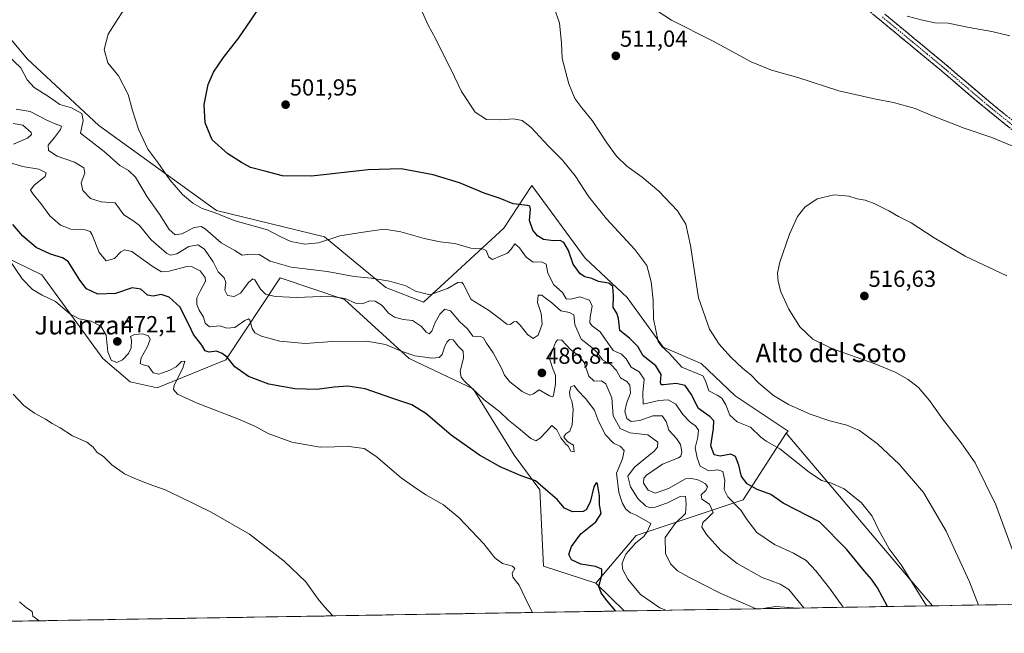
# Model space of a CAD drawing. Units: metres. Extents: x 614117 to 617563, y 4738630 to 4741001.
# Drawn here: x 614469 to 614893, y 4738630 to 4738895 of the extents above; entities that cross this region are included whole.
import ezdxf
from ezdxf.enums import TextEntityAlignment as Align

# ---------------------------------------------------------------- set-up
doc = ezdxf.new("R2010")
doc.units = ezdxf.units.M
doc.header["$MEASUREMENT"] = 0
doc.linetypes.add('TRAZO_Y_PUNTO', pattern=[1, 0.5, -0.25, 0, -0.25])
doc.linetypes.add('TRAZOSX2', pattern=[1.5, 1, -0.5])
for name, color, linetype, lineweight in [('Camino', 19, 'TRAZOSX2', 0), ('Camino Cxs', 19, 'Continuous', 0), ('Camino eje', 19, 'TRAZO_Y_PUNTO', 0), ('Carátula', 7, 'Continuous', 5), ('Cultivos herbáceos CxS', 92, 'Continuous', 0), ('Curva de nivel maestra', 36, 'Continuous', 30), ('Curva de nivel normal', 36, 'Continuous', 0), ('Entidad de ámbito territorial CxS', 92, 'Continuous', 0), ('Municipio CxS', 142, 'Continuous', 0), ('Pastizal CxS', 92, 'Continuous', 0), ('Punto de cota en terreno', 7, 'Continuous', 0), ('Rótulo de punto de cota en terreno', 19, 'Continuous', 0), ('Suelo desnudo CxS', 43, 'Continuous', 0), ('Texto cartográfico', 19, 'Continuous', 0)]:
    doc.layers.add(name, color=color, linetype=linetype, lineweight=lineweight)
doc.styles.add('Arial', font='txt', dxfattribs={"height": 0.2})

# ---------------------------------------------------------------- blocks, each defined once
blk = doc.blocks.new('*U158')
at = {"layer": 'Cultivos herbáceos CxS', "color": 92, "linetype": 'Continuous', "lineweight": 0}
for points in [[(617013.18, 4738678, 572.66), (614862.06, 4738641.85, 506.47), (614862.06, 4738641.85, 506.47), (614836.96, 4738671.39, 504.61), (614820.43, 4738691, 504.5), (614799.07, 4738716.33, 507.93), (614799.91, 4738717.17, 508.15), (614777.13, 4738732.44, 509.56), (614762.44, 4738746.29, 508.14), (614746.06, 4738753.43, 505.23), (614730.52, 4738774.85, 504.06), (614712.45, 4738791.83, 502.19), (614689.37, 4738823.14, 502.12), (614677.36, 4738804.77, 495.72), (614642.81, 4738772.83, 487.36), (614626.54, 4738779.17, 488.81), (614600.04, 4738801.06, 494.44), (614553.55, 4738812.41, 495.19), (614502.85, 4738849.07, 492.98), (614471.95, 4738877.78, 492.38), (614458.36, 4738894.07, 491.73)], [(614455.68, 4738795.52, 469.23), (614478.29, 4738784.66, 471.59), (614504.51, 4738748.47, 469.11), (614516.27, 4738738.52, 467.64), (614528.03, 4738735.8, 469.35), (614557.52, 4738747.97, 475.23), (614581.04, 4738783.25, 486.38), (614608.75, 4738774.01, 484.17), (614636.55, 4738748.47, 478.65), (614664.18, 4738735.38, 480.34), (614681.76, 4738706.84, 476.06), (614692.91, 4738691.89, 474.82), (614694.42, 4738658.89, 471.86), (614717.03, 4738651.65, 476.25), (614729.3, 4738639.62, 476.7), (614155.7, 4738629.98, 451.44)]]:
    blk.add_polyline3d(points, dxfattribs=at)
blk.add_polyline3d([(614788.25, 4738640.61, 485.12), (614794.45, 4738641.53, 486.83), (614802.19, 4738641.02, 489.11), (614804.31, 4738640.88, 489.76), (614788.25, 4738640.61, 485.12)], close=True, dxfattribs=at)
blk = doc.blocks.new('*U160')
at = {"layer": 'Cultivos herbáceos CxS', "color": 92, "linetype": 'Continuous', "lineweight": 0}
for points in [[(614717.03, 4738651.65, 476.25), (614729.3, 4738639.62, 476.7)], [(614804.31, 4738640.88, 489.76), (614802.19, 4738641.02, 489.11), (614794.45, 4738641.53, 486.83), (614788.25, 4738640.61, 485.12)]]:
    blk.add_polyline3d(points, dxfattribs=at)
blk = doc.blocks.new('*U170')
at = {"layer": 'Pastizal CxS', "color": 92, "linetype": 'Continuous', "lineweight": 0}
for points in [[(614717.03, 4738651.65, 476.25), (614729.3, 4738639.62, 476.7)], [(614804.31, 4738640.88, 489.76), (614802.19, 4738641.02, 489.11), (614794.45, 4738641.53, 486.83), (614788.25, 4738640.61, 485.12)]]:
    blk.add_polyline3d(points, dxfattribs=at)
blk = doc.blocks.new('*U186')
at = {"layer": 'Curva de nivel normal', "color": 36, "linetype": 'Continuous', "lineweight": 0}
for points in [[(614747.19, 4738639.92, 480), (614744.54, 4738640.95, 480), (614736.33, 4738646.78, 480), (614730.83, 4738653.38, 480), (614728.54, 4738657.63, 480), (614728.37, 4738660.23, 480), (614729.98, 4738664.08, 480), (614734.22, 4738669.04, 480), (614737.72, 4738671.71, 480), (614739.26, 4738674.08, 480), (614740.76, 4738677.39, 480), (614737.42, 4738679.16, 480), (614734.14, 4738681.12, 480), (614731.9, 4738681.96, 480), (614729.94, 4738683.6, 480), (614728.49, 4738686.02, 480), (614726.88, 4738690.71, 480), (614725.92, 4738699.04, 480), (614728.44, 4738705.3, 480), (614729.17, 4738708.9, 480), (614727.66, 4738710.6, 480), (614724.6, 4738712.06, 480), (614721.06, 4738715.71, 480), (614717.92, 4738722.14, 480), (614716.4, 4738726.27, 480), (614712.6, 4738731.21, 480), (614709.32, 4738734.68, 480), (614707.69, 4738736.93, 480), (614706.2, 4738736.28, 480), (614705.69, 4738733.84, 480), (614705.94, 4738731.76, 480), (614706.73, 4738730.23, 480), (614707.27, 4738726.67, 480), (614706.84, 4738719.9, 480), (614705.78, 4738717.17, 480), (614704.09, 4738716.02, 480), (614703.17, 4738714.74, 480), (614703.86, 4738713.89, 480), (614705.02, 4738712.52, 480), (614707.38, 4738711.1, 480), (614707.62, 4738708.26, 480), (614706.18, 4738708.55, 480), (614705.15, 4738710.66, 480), (614703.92, 4738711.68, 480), (614703.07, 4738712.83, 480), (614701.88, 4738714.31, 480), (614700.2, 4738717.78, 480), (614698.01, 4738719.56, 480), (614695.75, 4738716.97, 480), (614693.01, 4738714.09, 480), (614691.15, 4738713, 480), (614689.02, 4738714, 480), (614683.74, 4738718.49, 480), (614679.44, 4738721.92, 480), (614675.44, 4738725.64, 480), (614668.89, 4738730.66, 480), (614660.36, 4738738.79, 480), (614658.95, 4738740.43, 480), (614658.54, 4738742.9, 480), (614660, 4738748.73, 480), (614659.84, 4738751.66, 480), (614657.73, 4738753.78, 480), (614655.58, 4738756.53, 480), (614654.02, 4738756.69, 480), (614652.88, 4738755.56, 480), (614651.78, 4738753.38, 480), (614650.8, 4738750.23, 480), (614649.52, 4738748.9, 480), (614646.37, 4738748.62, 480), (614642.33, 4738749.27, 480), (614639.06, 4738749.69, 480), (614633.55, 4738751.49, 480), (614626.35, 4738754.57, 480), (614618.29, 4738755.95, 480), (614603.58, 4738755.83, 480), (614591.72, 4738755.03, 480), (614580.82, 4738755.98, 480), (614572.99, 4738758.17, 480), (614570.1, 4738759.65, 480), (614568.97, 4738761.45, 480), (614567.84, 4738765.05, 480), (614567.33, 4738765.58, 480), (614565.7, 4738764.96, 480), (614561.5, 4738761.82, 480), (614558.07, 4738761.58, 480), (614554.94, 4738762.64, 480), (614550.49, 4738762.19, 480), (614548.6, 4738763.75, 480), (614547.92, 4738766.28, 480), (614546.02, 4738769.3, 480), (614545.02, 4738771.84, 480), (614545.09, 4738774.62, 480), (614546.45, 4738777.55, 480), (614548.82, 4738781.8, 480), (614548.62, 4738783.39, 480), (614546.54, 4738786.3, 480), (614543.08, 4738788.08, 480), (614540.79, 4738788.21, 480), (614533.18, 4738786.23, 480), (614529.78, 4738785.87, 480), (614525.78, 4738788.33, 480), (614517.01, 4738794.67, 480), (614513.85, 4738795.33, 480), (614512.32, 4738794.57, 480), (614509.64, 4738791.71, 480), (614505.98, 4738790.64, 480), (614503.04, 4738794.21, 480), (614500, 4738801.85, 480), (614499.17, 4738803.23, 480), (614496.94, 4738804.02, 480), (614490.84, 4738804.26, 480), (614486.3, 4738806.09, 480), (614481.77, 4738810.06, 480), (614477.9, 4738815.43, 480), (614474.49, 4738819.32, 480), (614473.45, 4738821.09, 480), (614474.99, 4738823.3, 480), (614479.72, 4738827, 480), (614480.18, 4738828.57, 480), (614476.95, 4738830.16, 480), (614469.9, 4738831.34, 480), (614463.96, 4738833.17, 480)], [(614466.13, 4738840.92, 480), (614472.15, 4738843.6, 480), (614473.8, 4738845.15, 480), (614473.63, 4738846.06, 480), (614470.06, 4738849.09, 480), (614465.94, 4738849.93, 480)]]:
    blk.add_polyline3d(points, dxfattribs=at)
blk = doc.blocks.new('*U193')
at = {"layer": 'Curva de nivel normal', "color": 36, "linetype": 'Continuous', "lineweight": 0}
blk.add_polyline3d([(614477.17, 4738635.38, 460), (614477.05, 4738635.48, 460), (614474.41, 4738637.45, 460), (614474.16, 4738639.42, 460), (614471.61, 4738640.99, 460), (614468.61, 4738643.5, 460)], dxfattribs=at)
blk = doc.blocks.new('*U194')
at = {"layer": 'Curva de nivel normal', "color": 36, "linetype": 'Continuous', "lineweight": 0}
blk.add_polyline3d([(614689.73, 4738638.96, 470), (614687.8, 4738642.56, 470), (614684.03, 4738650.8, 470), (614681.27, 4738654.25, 470), (614680.96, 4738655.92, 470), (614682.05, 4738657.88, 470), (614681.08, 4738658.9, 470), (614676.82, 4738660.1, 470), (614673.5, 4738662.6, 470), (614668.79, 4738668.56, 470), (614658.15, 4738679.86, 470), (614651.35, 4738685.38, 470), (614643.83, 4738689.72, 470), (614638.41, 4738693.28, 470), (614633.1, 4738697, 470), (614622.14, 4738706.41, 470), (614617.23, 4738709.69, 470), (614610.6, 4738710.61, 470), (614598.27, 4738710.34, 470), (614586.06, 4738712.45, 470), (614575.75, 4738716.23, 470), (614570.06, 4738719.32, 470), (614562.68, 4738722.5, 470), (614545.24, 4738729.18, 470), (614536.68, 4738733.06, 470), (614535.03, 4738735.21, 470), (614535.27, 4738736.95, 470), (614538.97, 4738744.38, 470), (614539.87, 4738747.38, 470), (614538.49, 4738747.18, 470), (614536.12, 4738744.92, 470), (614533.49, 4738743.45, 470), (614528.74, 4738741.78, 470), (614526.3, 4738742.37, 470), (614524.22, 4738745.24, 470), (614521.96, 4738745.73, 470), (614520.61, 4738746.38, 470), (614521.02, 4738748.74, 470), (614523.73, 4738753.33, 470), (614524.92, 4738756.64, 470), (614524.18, 4738758.25, 470), (614521.7, 4738759.2, 470), (614518.27, 4738758.91, 470), (614516.46, 4738757.97, 470), (614516.86, 4738756.35, 470), (614516.83, 4738753.11, 470), (614515.62, 4738750.6, 470), (614513.09, 4738748.01, 470), (614510.61, 4738746.85, 470), (614508.16, 4738747.83, 470), (614506.73, 4738751.41, 470), (614505.97, 4738758.63, 470), (614503.67, 4738762.53, 470), (614499.57, 4738764.59, 470), (614494.32, 4738765.61, 470), (614490.39, 4738767.85, 470), (614484.17, 4738773.05, 470), (614478.44, 4738775.9, 470), (614474.22, 4738778.32, 470), (614469.79, 4738782.89, 470), (614464.11, 4738791.3, 470)], dxfattribs=at)
blk = doc.blocks.new('*U198')
at = {"layer": 'Curva de nivel normal', "color": 36, "linetype": 'Continuous', "lineweight": 0}
blk.add_polyline3d([(614900.03, 4738656.51, 515), (614889.42, 4738685.36, 515), (614880.44, 4738703.54, 515), (614874.52, 4738712.1, 515), (614866.38, 4738722.48, 515), (614860.82, 4738730.37, 515), (614856.1, 4738735.98, 515), (614851.62, 4738739.52, 515), (614845.95, 4738742.69, 515), (614836.95, 4738746.4, 515), (614819.08, 4738752.71, 515), (614810.59, 4738756.86, 515), (614804.92, 4738762.17, 515), (614800.14, 4738769.78, 515), (614796.8, 4738777.32, 515), (614795.53, 4738781.78, 515), (614795.34, 4738785.38, 515), (614796.34, 4738790.04, 515), (614800.49, 4738802.15, 515), (614803.89, 4738809.77, 515), (614807.1, 4738813.82, 515), (614812.4, 4738817.36, 515), (614819.76, 4738819.08, 515), (614826.1, 4738818.51, 515), (614829.64, 4738817.41, 515), (614833.06, 4738816.83, 515), (614836.93, 4738815.36, 515), (614843.35, 4738812.25, 515), (614847.51, 4738809.78, 515), (614852.87, 4738806.96, 515), (614862.87, 4738800.49, 515), (614876.24, 4738792.66, 515), (614894.17, 4738784.17, 515)], dxfattribs=at)
blk = doc.blocks.new('*U199')
at = {"layer": 'Curva de nivel normal', "color": 36, "linetype": 'Continuous', "lineweight": 0}
blk.add_polyline3d([(614786.11, 4738640.57, 485), (614770.67, 4738647.31, 485), (614757.04, 4738654.18, 485), (614752.15, 4738656.95, 485), (614749.22, 4738659.88, 485), (614747.08, 4738664.36, 485), (614746.9, 4738671.3, 485), (614751.2, 4738677.36, 485), (614755.61, 4738681.71, 485), (614756, 4738685.74, 485), (614755.73, 4738689.16, 485), (614753.32, 4738689, 485), (614747.95, 4738686.22, 485), (614742.66, 4738684.4, 485), (614740.28, 4738684.11, 485), (614738.46, 4738685.02, 485), (614735.15, 4738688.13, 485), (614731.98, 4738693.21, 485), (614730.88, 4738697.76, 485), (614733.73, 4738701.59, 485), (614742.18, 4738708.58, 485), (614743.65, 4738710.23, 485), (614743.76, 4738712.48, 485), (614739.47, 4738715.57, 485), (614731.68, 4738716.44, 485), (614727.57, 4738718.33, 485), (614724.52, 4738723.81, 485), (614723.91, 4738731.48, 485), (614721.38, 4738737.57, 485), (614719.44, 4738738.92, 485), (614716.28, 4738738.78, 485), (614713.96, 4738740.83, 485), (614711.97, 4738746.73, 485), (614709.67, 4738749.72, 485), (614706.08, 4738752.34, 485), (614702.32, 4738756.42, 485), (614700.53, 4738756.63, 485), (614699.6, 4738755.46, 485), (614697.05, 4738748.58, 485), (614698.54, 4738744.04, 485), (614699.59, 4738741.38, 485), (614699.67, 4738737.38, 485), (614698.82, 4738732.7, 485), (614698.47, 4738732.02, 485), (614697.06, 4738732.44, 485), (614692.61, 4738734.93, 485), (614690.1, 4738733.26, 485), (614688.51, 4738732.77, 485), (614685.23, 4738734.33, 485), (614680.02, 4738738.45, 485), (614677.65, 4738741.27, 485), (614676.24, 4738744.63, 485), (614672.82, 4738750.98, 485), (614669.89, 4738755.1, 485), (614668.63, 4738757.38, 485), (614667.3, 4738757.94, 485), (614663.99, 4738758.17, 485), (614661.69, 4738761.38, 485), (614658.31, 4738764.46, 485), (614654.36, 4738769.04, 485), (614651.94, 4738769.77, 485), (614649.85, 4738767.66, 485), (614647.65, 4738763.76, 485), (614646.34, 4738760.24, 485), (614645.14, 4738759.17, 485), (614643.84, 4738759.94, 485), (614641.89, 4738762.29, 485), (614638.01, 4738764.87, 485), (614633.94, 4738765.33, 485), (614630.26, 4738766.4, 485), (614627.74, 4738768.1, 485), (614625, 4738771.31, 485), (614621.94, 4738773.2, 485), (614619.56, 4738773.4, 485), (614616.27, 4738772.1, 485), (614613.44, 4738772.4, 485), (614608.94, 4738774.42, 485), (614601.97, 4738775.41, 485), (614588.2, 4738774.86, 485), (614578.83, 4738775.2, 485), (614574.73, 4738776.28, 485), (614572.49, 4738778.45, 485), (614570.01, 4738782.44, 485), (614569.25, 4738782.82, 485), (614567.54, 4738781.46, 485), (614563.93, 4738776.72, 485), (614561.13, 4738775.23, 485), (614558.31, 4738775.67, 485), (614557.14, 4738777.96, 485), (614557.61, 4738781.24, 485), (614556.9, 4738783.37, 485), (614554.2, 4738785.96, 485), (614552.05, 4738790.19, 485), (614548.38, 4738795.64, 485), (614545.57, 4738797.47, 485), (614541.6, 4738796.78, 485), (614536.43, 4738793.59, 485), (614533.68, 4738793.11, 485), (614532.06, 4738793.88, 485), (614525.35, 4738799.74, 485), (614520.42, 4738805.88, 485), (614517.51, 4738808.06, 485), (614513.57, 4738810.41, 485), (614509.88, 4738815.66, 485), (614503.9, 4738816.06, 485), (614499.31, 4738817.49, 485), (614495.98, 4738820.99, 485), (614495.18, 4738824.21, 485), (614496.78, 4738828.46, 485), (614496.35, 4738830.8, 485), (614492.39, 4738833.18, 485), (614484.91, 4738835.73, 485), (614481.08, 4738838.2, 485), (614481, 4738840.46, 485), (614483.8, 4738843.83, 485), (614486.25, 4738847.22, 485), (614486.78, 4738848.71, 485), (614484.01, 4738849.74, 485), (614480.68, 4738851.12, 485), (614473.19, 4738855.06, 485), (614467.24, 4738856.02, 485)], dxfattribs=at)
blk = doc.blocks.new('*U200')
at = {"layer": 'Curva de nivel normal', "color": 36, "linetype": 'Continuous', "lineweight": 0}
blk.add_polyline3d([(614806.64, 4738640.92, 490), (614800.23, 4738648.93, 490), (614796.45, 4738651.14, 490), (614788.65, 4738654.08, 490), (614777.95, 4738660.05, 490), (614770.88, 4738665.67, 490), (614764.77, 4738672.58, 490), (614762.72, 4738675.71, 490), (614763.18, 4738677.71, 490), (614765.19, 4738679.71, 490), (614767.63, 4738682.12, 490), (614766.03, 4738685.68, 490), (614762.65, 4738687.79, 490), (614762.36, 4738689.71, 490), (614764.37, 4738691.63, 490), (614765.2, 4738693.16, 490), (614764.3, 4738694.43, 490), (614761.39, 4738696.06, 490), (614757.83, 4738696.97, 490), (614755.61, 4738696.68, 490), (614748.27, 4738692.45, 490), (614742.56, 4738690.36, 490), (614739.6, 4738691.7, 490), (614737.63, 4738694.81, 490), (614737.77, 4738696.93, 490), (614738.79, 4738698.22, 490), (614745.75, 4738702.9, 490), (614752.65, 4738705.62, 490), (614753.68, 4738706.41, 490), (614754.13, 4738708.25, 490), (614753.48, 4738711.44, 490), (614751.74, 4738714.01, 490), (614748.48, 4738717.58, 490), (614747.32, 4738721.4, 490), (614745.55, 4738723.72, 490), (614741.53, 4738723.83, 490), (614735.94, 4738721.73, 490), (614732.27, 4738721.35, 490), (614730.44, 4738722.59, 490), (614729.46, 4738725.65, 490), (614730.22, 4738729.16, 490), (614731.91, 4738733.54, 490), (614731.72, 4738737.06, 490), (614730.36, 4738738.56, 490), (614727.7, 4738740.18, 490), (614725.86, 4738743.39, 490), (614723.59, 4738745.76, 490), (614719.94, 4738748, 490), (614717.64, 4738751.03, 490), (614715.27, 4738753.28, 490), (614710.73, 4738756.8, 490), (614707.99, 4738763.12, 490), (614707.53, 4738767.28, 490), (614705.62, 4738768.38, 490), (614701.9, 4738769.08, 490), (614697.9, 4738772.73, 490), (614695.24, 4738774.71, 490), (614693.79, 4738775.84, 490), (614692.17, 4738775.77, 490), (614691.81, 4738772.72, 490), (614693.44, 4738767.93, 490), (614693.86, 4738763.38, 490), (614692.22, 4738758.55, 490), (614690, 4738757.14, 490), (614687.62, 4738758.86, 490), (614684.46, 4738762.92, 490), (614682.82, 4738764.41, 490), (614681.74, 4738764.37, 490), (614680.14, 4738763.18, 490), (614678.64, 4738763.39, 490), (614675.32, 4738765.85, 490), (614670.82, 4738769.34, 490), (614663.27, 4738773.9, 490), (614659.94, 4738780.44, 490), (614659.26, 4738781.42, 490), (614657.61, 4738781.29, 490), (614653.14, 4738778.65, 490), (614645.54, 4738776.04, 490), (614639.29, 4738777.61, 490), (614635.19, 4738779.85, 490), (614628.12, 4738781.86, 490), (614620.26, 4738783.22, 490), (614612.81, 4738783.88, 490), (614601.19, 4738785.97, 490), (614585.68, 4738787.95, 490), (614576.61, 4738790.52, 490), (614571.93, 4738793.34, 490), (614568.01, 4738793.53, 490), (614564.67, 4738793.04, 490), (614561.38, 4738795.08, 490), (614555.61, 4738798.37, 490), (614548.7, 4738804.51, 490), (614546.99, 4738805.45, 490), (614543.96, 4738805.07, 490), (614538.66, 4738802.22, 490), (614535.74, 4738801.82, 490), (614533.09, 4738804.21, 490), (614528.92, 4738810.7, 490), (614523.7, 4738818.24, 490), (614518.58, 4738826.71, 490), (614515.61, 4738829.65, 490), (614511.82, 4738831.81, 490), (614505.18, 4738837.78, 490), (614494.99, 4738845.72, 490), (614496.06, 4738851.12, 490), (614495.49, 4738854.17, 490), (614491.11, 4738856.56, 490), (614485.97, 4738858.08, 490), (614481.14, 4738861.58, 490), (614474.95, 4738865.44, 490), (614471.95, 4738868.66, 490), (614469.17, 4738873.88, 490), (614463.51, 4738879.31, 490)], dxfattribs=at)
blk = doc.blocks.new('*U201')
at = {"layer": 'Curva de nivel normal', "color": 36, "linetype": 'Continuous', "lineweight": 0}
for points in [[(614881.86, 4738642.18, 510), (614877.99, 4738652.22, 510), (614867.99, 4738674.08, 510), (614858.21, 4738690.75, 510), (614847.74, 4738702.94, 510), (614838.44, 4738711.7, 510), (614830.68, 4738717.39, 510), (614825.25, 4738719.81, 510), (614817.8, 4738721.64, 510), (614809.45, 4738724.44, 510), (614800.1, 4738728.64, 510), (614793.58, 4738732.56, 510), (614787.33, 4738737.81, 510), (614783.86, 4738741.47, 510), (614780.43, 4738744.25, 510), (614775.25, 4738749.03, 510), (614770.21, 4738754.65, 510), (614766.03, 4738761.11, 510), (614761.31, 4738774.69, 510), (614757.82, 4738797.22, 510), (614755.8, 4738806.52, 510), (614752.28, 4738812.2, 510), (614744.2, 4738820.64, 510), (614736.98, 4738826.75, 510), (614730.38, 4738831.51, 510), (614725.88, 4738835.78, 510), (614721.7, 4738841.51, 510), (614715.45, 4738851.22, 510), (614711, 4738856.57, 510), (614708.04, 4738860.66, 510), (614705.4, 4738866.96, 510), (614702.58, 4738877.96, 510), (614702.17, 4738884.71, 510), (614701.4, 4738893.11, 510), (614699.18, 4738899.46, 510)], [(614743.89, 4738898.13, 510), (614749.6, 4738894.51, 510), (614767.3, 4738885.56, 510), (614783.94, 4738876.52, 510), (614792.74, 4738872.85, 510), (614804.1, 4738869.68, 510), (614821.74, 4738863.97, 510), (614837.62, 4738860.3, 510), (614845.33, 4738858.95, 510), (614854.61, 4738856.34, 510), (614861.39, 4738853.5, 510), (614875.74, 4738847.84, 510), (614887.7, 4738843.8, 510), (614900.96, 4738838.4, 510)]]:
    blk.add_polyline3d(points, dxfattribs=at)
blk = doc.blocks.new('*U205')
at = {"layer": 'Curva de nivel normal', "color": 36, "linetype": 'Continuous', "lineweight": 0}
blk.add_polyline3d([(614603.62, 4738637.51, 465), (614600.02, 4738641.46, 465), (614597.3, 4738644.73, 465), (614592.04, 4738652.24, 465), (614582.72, 4738661.15, 465), (614567.77, 4738672.68, 465), (614551.24, 4738682.27, 465), (614537.71, 4738688.81, 465), (614531.49, 4738691.92, 465), (614524.58, 4738694.26, 465), (614518.4, 4738696.8, 465), (614513.85, 4738698.7, 465), (614508.49, 4738702.62, 465), (614504.88, 4738706.19, 465), (614502.08, 4738707.97, 465), (614500.42, 4738710.22, 465), (614497.65, 4738712.42, 465), (614491.52, 4738715.19, 465), (614486.24, 4738718.62, 465), (614482.76, 4738720.43, 465), (614479.87, 4738722.31, 465), (614475.1, 4738724.87, 465), (614470.51, 4738728.28, 465), (614465.87, 4738733.17, 465)], dxfattribs=at)
blk = doc.blocks.new('*U206')
at = {"layer": 'Curva de nivel normal', "color": 36, "linetype": 'Continuous', "lineweight": 0}
blk.add_polyline3d([(614823.6, 4738641.2, 495), (614817.65, 4738649.49, 495), (614811.89, 4738656.98, 495), (614807.61, 4738661.37, 495), (614802.15, 4738664.61, 495), (614794.04, 4738668.26, 495), (614786.37, 4738673.5, 495), (614782.23, 4738678.99, 495), (614779.54, 4738683.17, 495), (614773.97, 4738688.83, 495), (614772.35, 4738692.04, 495), (614772.68, 4738695.84, 495), (614771.8, 4738699.71, 495), (614769.59, 4738700.46, 495), (614765.76, 4738700.11, 495), (614762.05, 4738702.02, 495), (614760.67, 4738705.71, 495), (614759.78, 4738709.92, 495), (614760.91, 4738714.54, 495), (614761.26, 4738717.58, 495), (614759.99, 4738719.53, 495), (614757.71, 4738721.05, 495), (614754.51, 4738724.42, 495), (614751.48, 4738728.78, 495), (614748.13, 4738730.71, 495), (614744.1, 4738730.4, 495), (614737.35, 4738728.87, 495), (614737.24, 4738733.68, 495), (614737.82, 4738739.54, 495), (614735.69, 4738742.72, 495), (614732.28, 4738744.82, 495), (614730.06, 4738748.43, 495), (614728.06, 4738750.36, 495), (614724.52, 4738751.94, 495), (614718.95, 4738760.04, 495), (614715.51, 4738762.55, 495), (614714.4, 4738763.88, 495), (614714.6, 4738766.38, 495), (614715.45, 4738771.04, 495), (614714.3, 4738773.71, 495), (614710.13, 4738775.07, 495), (614706.28, 4738774.12, 495), (614704.19, 4738774.28, 495), (614702.69, 4738776.99, 495), (614698.98, 4738780.26, 495), (614696.34, 4738785.32, 495), (614695.6, 4738789.19, 495), (614693.58, 4738790.16, 495), (614690, 4738790.02, 495), (614687.02, 4738792.2, 495), (614684.14, 4738796.28, 495), (614682.13, 4738798.01, 495), (614680.56, 4738795.72, 495), (614678.96, 4738793.93, 495), (614675.83, 4738792.7, 495), (614672.42, 4738791.22, 495), (614670.85, 4738792.2, 495), (614669.81, 4738795.11, 495), (614667.91, 4738796.02, 495), (614663.19, 4738796.12, 495), (614656.23, 4738798.1, 495), (614649.96, 4738798.88, 495), (614643.03, 4738800.3, 495), (614632.96, 4738803.2, 495), (614625.94, 4738804.27, 495), (614618.61, 4738803.25, 495), (614606.76, 4738801.36, 495), (614597.55, 4738798.38, 495), (614591.63, 4738797.84, 495), (614585.61, 4738799.03, 495), (614581.2, 4738801.02, 495), (614575.46, 4738804.05, 495), (614561.61, 4738807.87, 495), (614552.49, 4738811.44, 495), (614547.38, 4738813.2, 495), (614543.36, 4738815.47, 495), (614538.86, 4738819.31, 495), (614533.4, 4738825.52, 495), (614528.24, 4738833.02, 495), (614524.01, 4738838.85, 495), (614519.94, 4738847.42, 495), (614517.38, 4738855.42, 495), (614515.49, 4738862.4, 495), (614511.27, 4738870.38, 495), (614506.75, 4738876.1, 495), (614505.09, 4738881.76, 495), (614506.91, 4738888.39, 495), (614513.43, 4738898.72, 495)], dxfattribs=at)
blk = doc.blocks.new('*U209')
at = {"layer": 'Curva de nivel maestra', "color": 36, "linetype": 'Continuous', "lineweight": 30}
blk.add_polyline3d([(614842.72, 4738641.53, 500), (614838.35, 4738649.61, 500), (614835.88, 4738653.31, 500), (614832.76, 4738656.86, 500), (614825.07, 4738666.34, 500), (614813.35, 4738678.04, 500), (614803.12, 4738683.36, 500), (614797.75, 4738686.18, 500), (614792.38, 4738689.81, 500), (614786.56, 4738692.08, 500), (614782.25, 4738694.41, 500), (614779.81, 4738697.67, 500), (614778.68, 4738702.44, 500), (614777.15, 4738706.22, 500), (614775.13, 4738707.22, 500), (614770.62, 4738706.42, 500), (614767.96, 4738706.94, 500), (614766.64, 4738710.85, 500), (614767.66, 4738718.39, 500), (614767.9, 4738721.65, 500), (614766.28, 4738723.38, 500), (614761.2, 4738726.96, 500), (614758.11, 4738733.2, 500), (614755.46, 4738736.89, 500), (614751.58, 4738737.68, 500), (614746.14, 4738737.13, 500), (614745.21, 4738737.21, 500), (614744.83, 4738738.22, 500), (614745.18, 4738741.64, 500), (614742.94, 4738745.42, 500), (614737.4, 4738749.64, 500), (614735.08, 4738753.68, 500), (614731.54, 4738757.28, 500), (614727.41, 4738760.52, 500), (614726.78, 4738765.8, 500), (614726.04, 4738768.13, 500), (614724.51, 4738770.46, 500), (614724.61, 4738775.47, 500), (614724.35, 4738779.63, 500), (614722.61, 4738781.04, 500), (614718.23, 4738781.66, 500), (614715.27, 4738783.03, 500), (614712.3, 4738783.73, 500), (614710.24, 4738785, 500), (614707.27, 4738789.13, 500), (614705.26, 4738795.07, 500), (614703.28, 4738798.48, 500), (614701.62, 4738799.39, 500), (614698.8, 4738799.22, 500), (614694.5, 4738799.78, 500), (614691.92, 4738801.35, 500), (614689.84, 4738803.86, 500), (614688.44, 4738808.01, 500), (614688.89, 4738812.86, 500), (614688.53, 4738814.21, 500), (614687.54, 4738814.44, 500), (614681.39, 4738815.17, 500), (614675.8, 4738817.49, 500), (614668.95, 4738819.84, 500), (614658.27, 4738824.21, 500), (614646.94, 4738827.73, 500), (614633.06, 4738830.3, 500), (614618.87, 4738829.85, 500), (614594.43, 4738827.21, 500), (614581.92, 4738827.37, 500), (614575, 4738829.11, 500), (614568.13, 4738830.91, 500), (614564.3, 4738833.08, 500), (614558.36, 4738836.81, 500), (614551.69, 4738842.8, 500), (614548.68, 4738850.13, 500), (614548.28, 4738858.06, 500), (614549.91, 4738866.7, 500), (614552.22, 4738872.05, 500), (614556.59, 4738878.33, 500), (614563.23, 4738886.82, 500), (614568.43, 4738894.54, 500), (614575.27, 4738904.9, 500)], dxfattribs=at)
blk = doc.blocks.new('*U211')
at = {"layer": 'Curva de nivel maestra', "color": 36, "linetype": 'Continuous', "lineweight": 30}
blk.add_polyline3d([(614725.68, 4738639.56, 475), (614721.74, 4738644.12, 475), (614719.27, 4738647.39, 475), (614718.38, 4738650.21, 475), (614719.66, 4738655.06, 475), (614719.63, 4738657.67, 475), (614716.92, 4738658.86, 475), (614710.52, 4738659.81, 475), (614706.48, 4738661.7, 475), (614705.44, 4738663.94, 475), (614706.49, 4738667.48, 475), (614710.62, 4738672.84, 475), (614716.95, 4738678.06, 475), (614719.32, 4738681.6, 475), (614718.56, 4738685.46, 475), (614718.56, 4738689.32, 475), (614717.76, 4738694.42, 475), (614717.23, 4738694.9, 475), (614716.1, 4738693.18, 475), (614714.58, 4738686.48, 475), (614712.86, 4738683.3, 475), (614711.62, 4738682.46, 475), (614706.93, 4738682.33, 475), (614703.53, 4738683.96, 475), (614700.31, 4738687.74, 475), (614696.32, 4738691.08, 475), (614691.05, 4738695.81, 475), (614684.78, 4738697.85, 475), (614675.85, 4738701.76, 475), (614666.94, 4738706.82, 475), (614661.63, 4738710.51, 475), (614654.71, 4738715.42, 475), (614643.74, 4738724.75, 475), (614637.71, 4738728.48, 475), (614629.12, 4738731.34, 475), (614617.58, 4738735.4, 475), (614610.14, 4738736.65, 475), (614604.27, 4738736.22, 475), (614596.74, 4738735.11, 475), (614587.36, 4738735.5, 475), (614576.11, 4738737.47, 475), (614567.35, 4738740.78, 475), (614561.42, 4738744.86, 475), (614558.17, 4738749.09, 475), (614555.96, 4738750.73, 475), (614553.61, 4738751.72, 475), (614550.38, 4738751.18, 475), (614548.68, 4738751.89, 475), (614547.25, 4738754.24, 475), (614543.66, 4738758.82, 475), (614541.56, 4738763.24, 475), (614540.02, 4738766.22, 475), (614537.94, 4738770.6, 475), (614533.18, 4738774.98, 475), (614529.72, 4738776.14, 475), (614526.27, 4738775.34, 475), (614523.78, 4738775.85, 475), (614520.99, 4738778.36, 475), (614517.21, 4738779.01, 475), (614509.96, 4738776.5, 475), (614502.41, 4738776.24, 475), (614497.46, 4738778.58, 475), (614494.58, 4738782.36, 475), (614489.65, 4738790.42, 475), (614487.19, 4738791.99, 475), (614482, 4738793.48, 475), (614475.8, 4738796.38, 475), (614470.07, 4738801.21, 475), (614465.84, 4738806.34, 475)], dxfattribs=at)
blk = doc.blocks.new('5PATER')
at = {"layer": 'Carátula', "linetype": 'Continuous', "lineweight": 5}
h = blk.add_hatch(color=250, dxfattribs=at)
edge = h.paths.add_edge_path()
edge.add_ellipse((0, 0.01), major_axis=(-1.33, -1.34), ratio=0.999422, start_angle=0, end_angle=360)

msp = doc.modelspace()

# ---------------------------------------------------------------- linework, layer by layer
at = {"layer": 'Camino', "color": 19, "linetype": 'TRAZOSX2', "lineweight": 0}
for points in [[(614897.88, 4738846.03), (614888.04, 4738853.84), (614876.52, 4738863.55), (614865.12, 4738873.3), (614852.3, 4738883.91), (614839.45, 4738894.54), (614826.63, 4738905.13)], [(614841.54, 4738897.07), (614854.39, 4738886.44), (614867.23, 4738875.8), (614878.64, 4738866.05), (614890.11, 4738856.38), (614899.91, 4738848.6)]]:
    msp.add_lwpolyline(points, dxfattribs=at)
at = {"layer": 'Camino Cxs', "color": 19, "linetype": 'Continuous', "lineweight": 0}
for points in [[(614894.6, 4738848.63, 508.95), (614891.32, 4738851.24, 508.81), (614888.04, 4738853.84, 508.58), (614885.16, 4738856.27, 508.48), (614882.28, 4738858.7, 508.25), (614879.4, 4738861.12, 508.18), (614876.52, 4738863.55, 507.96), (614873.67, 4738865.99, 507.86), (614870.82, 4738868.43, 507.61), (614867.97, 4738870.86, 507.51), (614865.12, 4738873.3, 507.28), (614861.92, 4738875.95, 507.1), (614858.71, 4738878.61, 506.87), (614855.51, 4738881.26, 506.73), (614852.3, 4738883.91, 506.48), (614849.09, 4738886.57, 506.36), (614845.88, 4738889.23, 506.14), (614842.66, 4738891.88, 506.01), (614839.45, 4738894.54, 505.8), (614836.25, 4738897.19, 505.74)], [(614841.54, 4738897.07, 505.71), (614844.75, 4738894.41, 505.84), (614847.97, 4738891.76, 505.99), (614851.18, 4738889.1, 506.23), (614854.39, 4738886.44, 506.31), (614857.6, 4738883.78, 506.53), (614860.81, 4738881.12, 506.63), (614864.02, 4738878.46, 506.88), (614867.23, 4738875.8, 507.04), (614870.08, 4738873.36, 507.32), (614872.94, 4738870.93, 507.41), (614875.79, 4738868.49, 507.66), (614878.64, 4738866.05, 507.74), (614881.51, 4738863.63, 507.98), (614884.38, 4738861.22, 508.05), (614887.24, 4738858.8, 508.26), (614890.11, 4738856.38, 508.39), (614893.38, 4738853.79, 508.56)]]:
    msp.add_polyline3d(points, dxfattribs=at)
at = {"layer": 'Camino eje', "color": 19, "linetype": 'TRAZO_Y_PUNTO', "lineweight": 0}
msp.add_lwpolyline([(614840.5, 4738895.81), (614853.35, 4738885.18), (614859.76, 4738879.87), (614866.18, 4738874.55), (614871.88, 4738869.68), (614877.58, 4738864.8), (614889.08, 4738855.11), (614898.9, 4738847.32)], dxfattribs=at)
at = {"layer": 'Cultivos herbáceos CxS', "color": 92, "linetype": 'Continuous', "lineweight": 0}
for points in [[(614607.97, 4739094.47, 502.23), (614610.68, 4739086.16, 502.38), (614577.27, 4739066.68, 504.05), (614519.32, 4739016.29, 498.54), (614483.63, 4738965.06, 490.91), (614484.56, 4738940.23, 490.59), (614449.74, 4738917.41, 490.37), (614458.36, 4738894.07, 491.73), (614471.95, 4738877.78, 492.38), (614502.85, 4738849.07, 492.98), (614553.55, 4738812.41, 495.19), (614600.04, 4738801.06, 494.44), (614626.54, 4738779.17, 488.81), (614642.81, 4738772.83, 487.36), (614677.36, 4738804.77, 495.72), (614689.37, 4738823.14, 502.12), (614712.45, 4738791.83, 502.19), (614730.52, 4738774.85, 504.06), (614746.06, 4738753.43, 505.23), (614762.44, 4738746.29, 508.14), (614777.13, 4738732.44, 509.56), (614799.91, 4738717.17, 508.15), (614799.07, 4738716.33, 507.93)], [(614717.03, 4738651.65, 476.25), (614694.42, 4738658.89, 471.86), (614692.91, 4738691.89, 474.82), (614681.76, 4738706.84, 476.06), (614664.18, 4738735.38, 480.34), (614636.55, 4738748.47, 478.65), (614608.75, 4738774.01, 484.17), (614581.04, 4738783.25, 486.38), (614557.52, 4738747.97, 475.23), (614528.03, 4738735.8, 469.35), (614516.27, 4738738.52, 467.64), (614504.51, 4738748.47, 469.11), (614478.29, 4738784.66, 471.59), (614455.68, 4738795.52, 469.23), (614404.44, 4738802.35, 464.22), (614396.9, 4738817.23, 465.67), (614404.22, 4738855.63, 469.08), (614408.66, 4738862.48, 469.14), (614403, 4738865.97, 465.95), (614396.7, 4738867.23, 465.12), (614392.09, 4738865.97, 464.85), (614383.25, 4738863.27, 464.33)], [(614799.07, 4738716.33, 507.93), (614820.43, 4738691, 504.5), (614836.96, 4738671.39, 504.61), (614862.06, 4738641.85, 506.47)], [(617013.18, 4738678, 572.66), (614862.06, 4738641.85, 506.47)], [(614729.3, 4738639.62, 476.7), (614155.7, 4738629.98, 451.44)], [(614804.31, 4738640.88, 489.76), (614788.25, 4738640.61, 485.12)]]:
    msp.add_polyline3d(points, dxfattribs=at)
at = {"layer": 'Curva de nivel normal', "color": 36, "linetype": 'Continuous', "lineweight": 0}
for points in [[(614859.55, 4738641.81, 505), (614848.58, 4738659.57, 505), (614843.47, 4738666.45, 505), (614838.77, 4738674.82, 505), (614836.14, 4738680.54, 505), (614831.53, 4738686.29, 505), (614824.02, 4738692.36, 505), (614818.2, 4738694.94, 505), (614814.21, 4738695.86, 505), (614809, 4738699.42, 505), (614796.31, 4738709.58, 505), (614790.42, 4738712.8, 505), (614788.06, 4738714.57, 505), (614783.63, 4738718.94, 505), (614777.88, 4738721.19, 505), (614774.8, 4738724.1, 505), (614773.05, 4738728.48, 505), (614771.34, 4738731.38, 505), (614769.36, 4738732.64, 505), (614765.78, 4738734.52, 505), (614764.34, 4738738.94, 505), (614763.06, 4738741.08, 505), (614754.01, 4738744.77, 505), (614748.65, 4738750.86, 505), (614745.47, 4738753.72, 505), (614743.94, 4738755.83, 505), (614741.93, 4738765.69, 505), (614741.78, 4738773.7, 505), (614740.92, 4738781.62, 505), (614739.03, 4738788.57, 505), (614733.84, 4738795.56, 505), (614721.64, 4738808.8, 505), (614714.04, 4738818.26, 505), (614708.12, 4738827.23, 505), (614702.65, 4738834.09, 505), (614696.63, 4738840.06, 505), (614689.14, 4738848.2, 505), (614685.32, 4738851.16, 505), (614681.53, 4738851.86, 505), (614675.88, 4738851.38, 505), (614669.97, 4738851.66, 505), (614665.09, 4738854.75, 505), (614659.13, 4738863.74, 505), (614654.71, 4738873.08, 505), (614651.64, 4738878.96, 505), (614647.9, 4738886.6, 505), (614644.73, 4738892.32, 505), (614641.59, 4738899.29, 505)], [(614851.22, 4738896.2, 505), (614857.82, 4738894.47, 505), (614863.08, 4738893.34, 505), (614868.82, 4738893.13, 505), (614877.95, 4738891.21, 505), (614887.62, 4738889.48, 505), (614895.44, 4738887.63, 505)]]:
    msp.add_polyline3d(points, dxfattribs=at)
at = {"layer": 'Entidad de ámbito territorial CxS', "color": 92, "linetype": 'Continuous', "lineweight": 0}
msp.add_polyline3d([(614894.79, 4738642.4, 512.92), (614889.8, 4738642.32, 511.7), (614884.8, 4738642.23, 510.47), (614879.8, 4738642.15, 509.25), (614874.8, 4738642.07, 508.05), (614869.81, 4738641.98, 507.07), (614864.81, 4738641.9, 506.23), (614859.81, 4738641.81, 504.96), (614854.81, 4738641.73, 503.37), (614849.82, 4738641.65, 502.01), (614844.82, 4738641.56, 500.47), (614839.82, 4738641.48, 499.05), (614834.82, 4738641.39, 497.69), (614829.83, 4738641.31, 496.42), (614824.83, 4738641.23, 494.99), (614819.83, 4738641.14, 493.51), (614814.83, 4738641.06, 492.17), (614809.84, 4738640.97, 490.59), (614804.84, 4738640.89, 488.97), (614799.84, 4738640.81, 487.31), (614794.84, 4738640.72, 486.02), (614789.85, 4738640.64, 485.14), (614784.85, 4738640.55, 484.38), (614779.85, 4738640.47, 483.66), (614774.85, 4738640.39, 482.95), (614769.86, 4738640.3, 482.43), (614764.86, 4738640.22, 482.02), (614759.86, 4738640.13, 481.45), (614754.86, 4738640.05, 480.86), (614749.86, 4738639.97, 480.32), (614744.87, 4738639.88, 479.61), (614739.87, 4738639.8, 478.85), (614734.87, 4738639.71, 477.82), (614729.87, 4738639.63, 476.32), (614724.88, 4738639.55, 474.82), (614719.88, 4738639.46, 473.91), (614714.88, 4738639.38, 473.09), (614709.88, 4738639.29, 472.42), (614704.89, 4738639.21, 471.74), (614699.89, 4738639.13, 471.02), (614694.89, 4738639.04, 470.46), (614689.89, 4738638.96, 469.99), (614684.9, 4738638.87, 469.61), (614679.9, 4738638.79, 469.31), (614674.9, 4738638.71, 469.02), (614669.9, 4738638.62, 468.69), (614664.91, 4738638.54, 468.32), (614659.91, 4738638.45, 468.02), (614654.91, 4738638.37, 467.67), (614649.91, 4738638.29, 467.36), (614644.92, 4738638.2, 467.03), (614639.92, 4738638.12, 466.7), (614634.92, 4738638.03, 466.31), (614629.92, 4738637.95, 465.91), (614624.93, 4738637.87, 465.7), (614619.93, 4738637.78, 465.67), (614614.93, 4738637.7, 465.54), (614609.93, 4738637.61, 465.26), (614604.94, 4738637.53, 464.94), (614599.94, 4738637.45, 464.64), (614594.94, 4738637.36, 464.36), (614589.94, 4738637.28, 464.04), (614584.95, 4738637.19, 463.73), (614579.95, 4738637.11, 463.41), (614574.95, 4738637.03, 463.13), (614569.95, 4738636.94, 462.86), (614564.96, 4738636.86, 462.62), (614559.96, 4738636.77, 462.38), (614554.96, 4738636.69, 462.12), (614549.96, 4738636.61, 461.84), (614544.97, 4738636.52, 461.61), (614539.97, 4738636.44, 461.41), (614534.97, 4738636.35, 461.22), (614529.97, 4738636.27, 460.99), (614524.98, 4738636.19, 460.76), (614519.98, 4738636.1, 460.61), (614514.98, 4738636.02, 460.54), (614509.98, 4738635.93, 460.48), (614504.98, 4738635.85, 460.34), (614499.99, 4738635.77, 460.29), (614494.99, 4738635.68, 460.32), (614489.99, 4738635.6, 460.26), (614484.99, 4738635.51, 460.15), (614480, 4738635.43, 460.03), (614475, 4738635.35, 459.91), (614470, 4738635.26, 459.75), (614465, 4738635.18, 459.49)], dxfattribs=at)
at = {"layer": 'Municipio CxS', "color": 142, "linetype": 'Continuous', "lineweight": 0}
msp.add_polyline3d([(614894.77, 4738642.4, 512.91), (614889.77, 4738642.32, 511.7), (614884.77, 4738642.23, 510.46), (614879.78, 4738642.15, 509.24), (614874.78, 4738642.06, 508.05), (614869.78, 4738641.98, 507.07), (614864.78, 4738641.9, 506.23), (614859.79, 4738641.81, 504.95), (614854.79, 4738641.73, 503.36), (614849.79, 4738641.65, 502), (614844.8, 4738641.56, 500.47), (614839.8, 4738641.48, 499.04), (614834.8, 4738641.39, 497.68), (614829.8, 4738641.31, 496.41), (614824.81, 4738641.23, 494.98), (614819.81, 4738641.14, 493.5), (614814.81, 4738641.06, 492.16), (614809.81, 4738640.97, 490.59), (614804.82, 4738640.89, 488.97), (614799.82, 4738640.81, 487.31), (614794.82, 4738640.72, 486.02), (614789.82, 4738640.64, 485.13), (614784.83, 4738640.55, 484.38), (614779.83, 4738640.47, 483.65), (614774.83, 4738640.39, 482.95), (614769.83, 4738640.3, 482.43), (614764.84, 4738640.22, 482.02), (614759.84, 4738640.13, 481.45), (614754.84, 4738640.05, 480.86), (614749.84, 4738639.97, 480.31), (614744.85, 4738639.88, 479.61), (614739.85, 4738639.8, 478.85), (614734.85, 4738639.71, 477.82), (614729.86, 4738639.63, 476.31), (614724.86, 4738639.55, 474.82), (614719.86, 4738639.46, 473.91), (614714.86, 4738639.38, 473.09), (614709.87, 4738639.29, 472.41), (614704.87, 4738639.21, 471.74), (614699.87, 4738639.13, 471.02), (614694.87, 4738639.04, 470.46), (614689.88, 4738638.96, 469.99), (614684.88, 4738638.87, 469.61), (614679.88, 4738638.79, 469.31), (614674.88, 4738638.71, 469.02), (614669.89, 4738638.62, 468.69), (614664.89, 4738638.54, 468.32), (614659.89, 4738638.45, 468.02), (614654.89, 4738638.37, 467.67), (614649.9, 4738638.29, 467.35), (614644.9, 4738638.2, 467.03), (614639.9, 4738638.12, 466.7), (614634.91, 4738638.03, 466.31), (614629.91, 4738637.95, 465.91), (614624.91, 4738637.87, 465.7), (614619.91, 4738637.78, 465.67), (614614.92, 4738637.7, 465.54), (614609.92, 4738637.61, 465.26), (614604.92, 4738637.53, 464.94), (614599.92, 4738637.45, 464.64), (614594.93, 4738637.36, 464.36), (614589.93, 4738637.28, 464.04), (614584.93, 4738637.19, 463.73), (614579.93, 4738637.11, 463.4), (614574.94, 4738637.03, 463.13), (614569.94, 4738636.94, 462.86), (614564.94, 4738636.86, 462.62), (614559.94, 4738636.77, 462.38), (614554.95, 4738636.69, 462.12), (614549.95, 4738636.61, 461.84), (614544.95, 4738636.52, 461.61), (614539.96, 4738636.44, 461.41), (614534.96, 4738636.35, 461.21), (614529.96, 4738636.27, 460.99), (614524.96, 4738636.19, 460.76), (614519.97, 4738636.1, 460.61), (614514.97, 4738636.02, 460.54), (614509.97, 4738635.93, 460.48), (614504.97, 4738635.85, 460.33), (614499.98, 4738635.77, 460.29), (614494.98, 4738635.68, 460.32), (614489.98, 4738635.6, 460.26), (614484.98, 4738635.51, 460.15), (614479.99, 4738635.43, 460.03), (614474.99, 4738635.35, 459.91), (614469.99, 4738635.26, 459.75), (614464.99, 4738635.18, 459.49)], dxfattribs=at)
at = {"layer": 'Pastizal CxS', "color": 92, "linetype": 'Continuous', "lineweight": 0}
msp.add_polyline3d([(614729.3, 4738639.62, 476.7), (614717.03, 4738651.65, 476.25), (614734.46, 4738672.22, 481.74), (614780.51, 4738687.51, 496.77), (614799.07, 4738716.33, 507.93), (614820.43, 4738691, 504.5), (614836.96, 4738671.39, 504.61), (614862.06, 4738641.85, 506.47), (614804.31, 4738640.88, 489.76), (614802.19, 4738641.02, 489.11), (614794.45, 4738641.53, 486.83), (614788.25, 4738640.61, 485.12), (614729.3, 4738639.62, 476.7)], close=True, dxfattribs=at)
for points in [[(614799.07, 4738716.33, 507.93), (614780.51, 4738687.51, 496.77), (614734.46, 4738672.22, 481.74), (614717.03, 4738651.65, 476.25)], [(614799.07, 4738716.33, 507.93), (614820.43, 4738691, 504.5), (614836.96, 4738671.39, 504.61), (614862.06, 4738641.85, 506.47)], [(614788.25, 4738640.61, 485.12), (614729.3, 4738639.62, 476.7)], [(614862.06, 4738641.85, 506.47), (614804.31, 4738640.88, 489.76)]]:
    msp.add_polyline3d(points, dxfattribs=at)
at = {"layer": 'Suelo desnudo CxS', "color": 43, "linetype": 'Continuous', "lineweight": 0}
for points in [[(614607.97, 4739094.47, 502.23), (614610.68, 4739086.16, 502.38), (614577.27, 4739066.68, 504.05), (614519.32, 4739016.29, 498.54), (614483.63, 4738965.06, 490.91), (614484.56, 4738940.23, 490.59), (614449.74, 4738917.41, 490.37), (614458.36, 4738894.07, 491.73), (614471.95, 4738877.78, 492.38), (614502.85, 4738849.07, 492.98), (614553.55, 4738812.41, 495.19), (614600.04, 4738801.06, 494.44), (614626.54, 4738779.17, 488.81), (614642.81, 4738772.83, 487.36), (614677.36, 4738804.77, 495.72), (614689.37, 4738823.14, 502.12), (614712.45, 4738791.83, 502.19), (614730.52, 4738774.85, 504.06), (614746.06, 4738753.43, 505.23), (614762.44, 4738746.29, 508.14), (614777.13, 4738732.44, 509.56), (614799.91, 4738717.17, 508.15), (614799.07, 4738716.33, 507.93)], [(614458.36, 4738894.07, 491.73), (614471.95, 4738877.78, 492.38), (614502.85, 4738849.07, 492.98), (614553.55, 4738812.41, 495.19), (614600.04, 4738801.06, 494.44), (614626.54, 4738779.17, 488.81), (614642.81, 4738772.83, 487.36), (614677.36, 4738804.77, 495.72), (614689.37, 4738823.14, 502.12), (614712.45, 4738791.83, 502.19), (614730.52, 4738774.85, 504.06), (614746.06, 4738753.43, 505.23), (614762.44, 4738746.29, 508.14), (614777.13, 4738732.44, 509.56), (614799.91, 4738717.17, 508.15), (614799.07, 4738716.33, 507.93), (614780.51, 4738687.51, 496.77), (614734.46, 4738672.22, 481.74), (614717.03, 4738651.65, 476.25), (614717.03, 4738651.65, 476.25), (614694.42, 4738658.89, 471.86), (614692.91, 4738691.89, 474.82), (614681.76, 4738706.84, 476.06), (614664.18, 4738735.38, 480.34), (614636.55, 4738748.47, 478.65), (614608.75, 4738774.01, 484.17), (614581.04, 4738783.25, 486.38), (614557.52, 4738747.97, 475.23), (614528.03, 4738735.8, 469.35), (614516.27, 4738738.52, 467.64), (614504.51, 4738748.47, 469.11), (614478.29, 4738784.66, 471.59), (614455.68, 4738795.52, 469.23)], [(614717.03, 4738651.65, 476.25), (614694.42, 4738658.89, 471.86), (614692.91, 4738691.89, 474.82), (614681.76, 4738706.84, 476.06), (614664.18, 4738735.38, 480.34), (614636.55, 4738748.47, 478.65), (614608.75, 4738774.01, 484.17), (614581.04, 4738783.25, 486.38), (614557.52, 4738747.97, 475.23), (614528.03, 4738735.8, 469.35), (614516.27, 4738738.52, 467.64), (614504.51, 4738748.47, 469.11), (614478.29, 4738784.66, 471.59), (614455.68, 4738795.52, 469.23), (614404.44, 4738802.35, 464.22), (614396.9, 4738817.23, 465.67), (614404.22, 4738855.63, 469.08), (614408.66, 4738862.48, 469.14), (614403, 4738865.97, 465.95), (614396.7, 4738867.23, 465.12), (614392.09, 4738865.97, 464.85), (614383.25, 4738863.27, 464.33)], [(614799.07, 4738716.33, 507.93), (614780.51, 4738687.51, 496.77), (614734.46, 4738672.22, 481.74), (614717.03, 4738651.65, 476.25)]]:
    msp.add_polyline3d(points, dxfattribs=at)

# ---------------------------------------------------------------- block references
at = {"layer": 'Cultivos herbáceos CxS', "color": 92, "linetype": 'Continuous', "lineweight": 0}
for name in ['*U158', '*U160']:
    msp.add_blockref(name, (0, 0), dxfattribs=at)
at = {"layer": 'Curva de nivel maestra', "color": 36, "linetype": 'Continuous', "lineweight": 30}
for name in ['*U211', '*U209']:
    msp.add_blockref(name, (0, 0), dxfattribs=at)
at = {"layer": 'Curva de nivel normal', "color": 36, "linetype": 'Continuous', "lineweight": 0}
for name in ['*U201', '*U198', '*U205', '*U194', '*U186', '*U199', '*U200', '*U206', '*U193']:
    msp.add_blockref(name, (0, 0), dxfattribs=at)
at = {"layer": 'Pastizal CxS', "color": 92, "linetype": 'Continuous', "lineweight": 0}
msp.add_blockref('*U170', (0, 0), dxfattribs=at)
at = {"layer": 'Punto de cota en terreno', "linetype": 'Continuous', "lineweight": 0}
for p in [(614725.64, 4738879.03, 511.04), (614583.33, 4738857.99, 501.95), (614832.76, 4738775.47, 516.63), (614510.81, 4738755.86, 472.1), (614693.77, 4738742.28, 486.81)]:
    msp.add_blockref('5PATER', p, dxfattribs=at)

# ---------------------------------------------------------------- texts
at = {"layer": 'Rótulo de punto de cota en terreno', "color": 19, "linetype": 'Continuous', "lineweight": 0, "style": 'Arial'}
for s, p in [('511,04', (614727.4, 4738880.79)), ('501,95', (614585.09, 4738859.75)), ('516,63', (614834.52, 4738777.23)), ('472,1', (614512.57, 4738757.62)), ('486,81', (614695.53, 4738744.04))]:
    msp.add_text(s, height=7, dxfattribs=at).set_placement(p, align=Align.BOTTOM_LEFT)
at = {"layer": 'Texto cartográfico', "color": 19, "linetype": 'Continuous', "lineweight": 0, "style": 'Arial'}
for s, p in [('Juanzar', (614495.55, 4738762.89)), ('Alto del Soto', (614818.43, 4738750.91))]:
    msp.add_text(s, height=8, dxfattribs=at).set_placement(p, align=Align.MIDDLE_CENTER)

doc.saveas('drawing.dxf')
